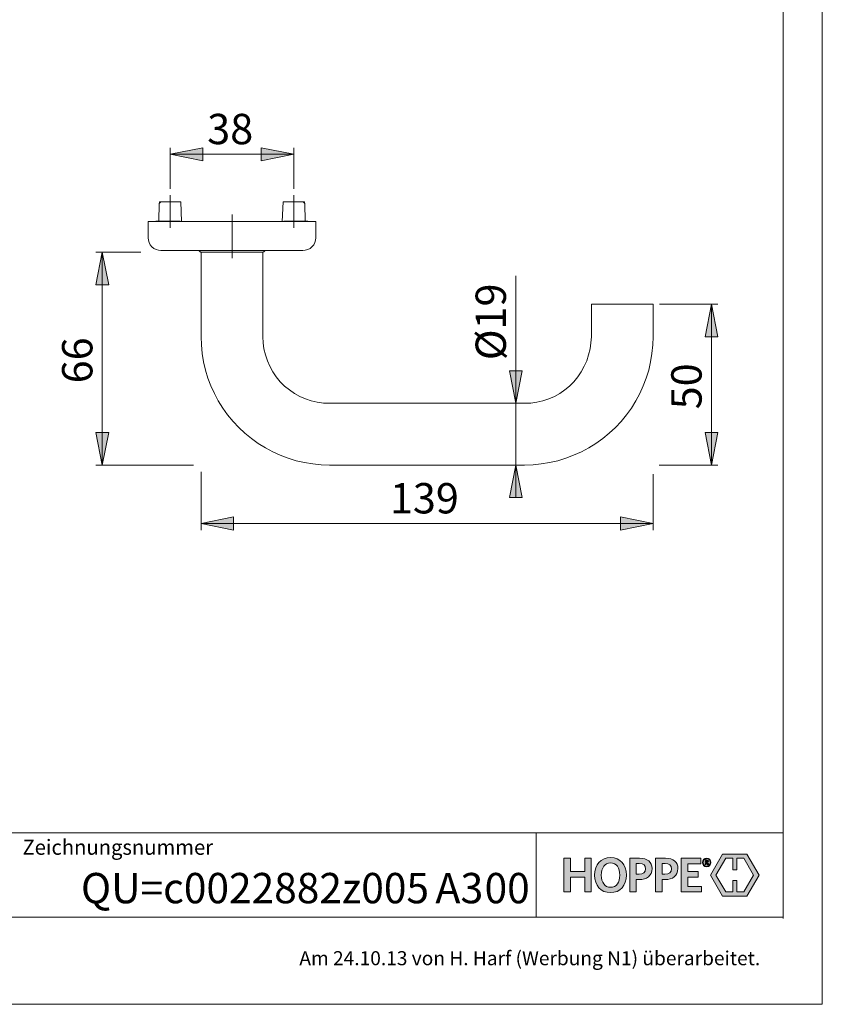
# Model space of a CAD drawing. Units: inches. Extents: x 0 to 210, y 0 to 301.
# Drawn here: x 87 to 210, y 0 to 151 of the extents above; entities that cross this region are included whole.
import ezdxf

# ---------------------------------------------------------------- set-up
doc = ezdxf.new("R2010")
doc.units = ezdxf.units.IN
doc.header["$MEASUREMENT"] = 0
for name, pattern in [('AI-Linetype-1', [19.05, 15.24, -1.27, 1.27, -1.27]), ('AI-Linetype-4', [19.05, 15.24, -1.27, 1.27, -1.27]), ('AI-Linetype-5', [19.05, 15.24, -1.27, 1.27, -1.27])]:
    doc.linetypes.add(name, pattern=pattern)
doc.layers.add('Ebene 1', color=7, linetype='Continuous')

# ---------------------------------------------------------------- blocks, each defined once
blk = doc.blocks.new('block 2')
at = {"layer": 'Ebene 1'}
h = blk.add_hatch(color=7, dxfattribs=at)
h.dxf.hatch_style = 2
h.paths.add_polyline_path([(196.87, 20.69), (196.87, 22.46), (197.95, 22.46), (199.44, 19.87), (197.95, 17.27), (196.87, 17.27), (196.87, 19.04), (196.23, 19.04), (196.23, 17.27), (195.15, 17.27), (193.65, 19.87), (195.15, 22.46), (196.23, 22.46), (196.23, 20.69)])
h.paths.add_polyline_path([(194.68, 23.1), (192.82, 19.87), (194.68, 16.64), (198.41, 16.64), (200.28, 19.87), (198.41, 23.1)])
h = blk.add_hatch(color=7, dxfattribs=at)
h.dxf.hatch_style = 2
edge = h.paths.add_edge_path()
edge.add_spline(control_points=[(192.39, 21.47), (192.39, 21.47), (192.19, 21.76), (192.19, 21.76), (192.19, 21.76), (192.14, 21.76), (192.14, 21.76), (192.14, 21.76), (192.14, 21.48), (192.14, 21.48), (192.14, 21.48), (191.98, 21.48), (191.98, 21.48), (191.98, 21.48), (191.98, 22.21), (191.98, 22.21), (191.98, 22.21), (192.23, 22.21), (192.23, 22.21), (192.4, 22.21), (192.5, 22.13), (192.5, 21.99), (192.5, 21.89), (192.45, 21.82), (192.36, 21.79), (192.36, 21.79), (192.56, 21.5), (192.56, 21.5), (192.56, 21.5), (192.39, 21.47), (192.39, 21.47)], knot_values=[0, 0, 0, 0, 1, 1, 1, 2, 2, 2, 3, 3, 3, 4, 4, 4, 5, 5, 5, 6, 6, 6, 7, 7, 7, 8, 8, 8, 9, 9, 9, 10, 10, 10, 10], degree=3, periodic=1)
h.paths.add_polyline_path([(191.41, 17.27), (191.41, 18.11), (189.31, 18.11), (189.31, 19.54), (190.9, 19.54), (190.9, 20.4), (189.31, 20.4), (189.31, 21.62), (191.34, 21.62), (191.34, 22.46), (188.32, 22.46), (188.32, 17.27)])
h.paths.add_polyline_path([(174.48, 17.27), (174.48, 22.46), (173.48, 22.46), (173.48, 20.42), (171.28, 20.42), (171.28, 22.46), (170.28, 22.46), (170.28, 17.27), (171.28, 17.27), (171.28, 19.53), (173.48, 19.53), (173.48, 17.27)])
edge = h.paths.add_edge_path()
edge.add_spline(control_points=[(192.22, 21.16), (191.84, 21.16), (191.58, 21.43), (191.58, 21.82), (191.58, 22.21), (191.85, 22.48), (192.22, 22.48), (192.6, 22.48), (192.87, 22.22), (192.87, 21.82), (192.87, 21.43), (192.6, 21.16), (192.22, 21.16)], knot_values=[0, 0, 0, 0, 0.352778, 0.352778, 0.352778, 0.705556, 0.705556, 0.705556, 1.058333, 1.058333, 1.058333, 1.411111, 1.411111, 1.411111, 1.411111], degree=3, periodic=0)
edge.add_line((192.22, 21.16), (192.22, 21.16))
edge = h.paths.add_edge_path()
edge.add_spline(control_points=[(192.22, 22.41), (191.92, 22.41), (191.67, 22.2), (191.67, 21.82), (191.67, 21.45), (191.92, 21.24), (192.22, 21.24), (192.53, 21.24), (192.78, 21.45), (192.78, 21.82), (192.78, 22.2), (192.53, 22.41), (192.22, 22.41)], knot_values=[0, 0, 0, 0, 0.352778, 0.352778, 0.352778, 0.705556, 0.705556, 0.705556, 1.058333, 1.058333, 1.058333, 1.411111, 1.411111, 1.411111, 1.411111], degree=3, periodic=0)
edge.add_line((192.22, 22.41), (192.22, 22.41))
edge = h.paths.add_edge_path()
edge.add_spline(control_points=[(192.22, 22.08), (192.22, 22.08), (192.14, 22.08), (192.14, 22.08), (192.14, 22.08), (192.14, 21.87), (192.14, 21.87), (192.14, 21.87), (192.21, 21.87), (192.21, 21.87), (192.29, 21.87), (192.34, 21.91), (192.34, 21.98), (192.34, 22.04), (192.29, 22.08), (192.22, 22.08)], knot_values=[0, 0, 0, 0, 0.352778, 0.352778, 0.352778, 0.705556, 0.705556, 0.705556, 1.058333, 1.058333, 1.058333, 1.411111, 1.411111, 1.411111, 1.763889, 1.763889, 1.763889, 1.763889], degree=3, periodic=0)
edge.add_line((192.22, 22.08), (192.22, 22.08))
edge = h.paths.add_edge_path()
edge.add_spline(control_points=[(185.81, 19.18), (185.81, 19.18), (185.37, 19.18), (185.37, 19.18), (185.37, 19.18), (185.37, 17.27), (185.37, 17.27), (185.37, 17.27), (184.37, 17.27), (184.37, 17.27), (184.37, 17.27), (184.37, 22.46), (184.37, 22.46), (184.37, 22.46), (185.89, 22.46), (185.89, 22.46), (187.08, 22.46), (187.8, 21.91), (187.8, 20.87), (187.8, 19.75), (187, 19.18), (185.81, 19.18)], knot_values=[0, 0, 0, 0, 0.352778, 0.352778, 0.352778, 0.705556, 0.705556, 0.705556, 1.058333, 1.058333, 1.058333, 1.411111, 1.411111, 1.411111, 1.763889, 1.763889, 1.763889, 2.116667, 2.116667, 2.116667, 2.469444, 2.469444, 2.469444, 2.469444], degree=3, periodic=0)
edge.add_line((185.81, 19.18), (185.81, 19.18))
edge = h.paths.add_edge_path()
edge.add_spline(control_points=[(185.84, 21.67), (185.84, 21.67), (185.37, 21.67), (185.37, 21.67), (185.37, 21.67), (185.37, 19.99), (185.37, 19.99), (185.37, 19.99), (185.8, 19.99), (185.8, 19.99), (186.44, 19.99), (186.82, 20.25), (186.82, 20.84), (186.82, 21.39), (186.48, 21.67), (185.84, 21.67)], knot_values=[0, 0, 0, 0, 0.352778, 0.352778, 0.352778, 0.705556, 0.705556, 0.705556, 1.058333, 1.058333, 1.058333, 1.411111, 1.411111, 1.411111, 1.763889, 1.763889, 1.763889, 1.763889], degree=3, periodic=0)
edge.add_line((185.84, 21.67), (185.84, 21.67))
edge = h.paths.add_edge_path()
edge.add_spline(control_points=[(181.83, 19.18), (181.83, 19.18), (181.38, 19.18), (181.38, 19.18), (181.38, 19.18), (181.38, 17.27), (181.38, 17.27), (181.38, 17.27), (180.39, 17.27), (180.39, 17.27), (180.39, 17.27), (180.39, 22.46), (180.39, 22.46), (180.39, 22.46), (181.91, 22.46), (181.91, 22.46), (183.1, 22.46), (183.82, 21.91), (183.82, 20.87), (183.82, 19.75), (183.02, 19.18), (181.83, 19.18)], knot_values=[0, 0, 0, 0, 0.352778, 0.352778, 0.352778, 0.705556, 0.705556, 0.705556, 1.058333, 1.058333, 1.058333, 1.411111, 1.411111, 1.411111, 1.763889, 1.763889, 1.763889, 2.116667, 2.116667, 2.116667, 2.469444, 2.469444, 2.469444, 2.469444], degree=3, periodic=0)
edge.add_line((181.83, 19.18), (181.83, 19.18))
edge = h.paths.add_edge_path()
edge.add_spline(control_points=[(181.86, 21.67), (181.86, 21.67), (181.38, 21.67), (181.38, 21.67), (181.38, 21.67), (181.38, 19.99), (181.38, 19.99), (181.38, 19.99), (181.82, 19.99), (181.82, 19.99), (182.46, 19.99), (182.84, 20.25), (182.84, 20.84), (182.84, 21.39), (182.5, 21.67), (181.86, 21.67)], knot_values=[0, 0, 0, 0, 0.352778, 0.352778, 0.352778, 0.705556, 0.705556, 0.705556, 1.058333, 1.058333, 1.058333, 1.411111, 1.411111, 1.411111, 1.763889, 1.763889, 1.763889, 1.763889], degree=3, periodic=0)
edge.add_line((181.86, 21.67), (181.86, 21.67))
edge = h.paths.add_edge_path()
edge.add_spline(control_points=[(177.43, 17.17), (175.96, 17.17), (175, 18.26), (175, 19.86), (175, 21.47), (175.96, 22.56), (177.45, 22.56), (178.94, 22.56), (179.88, 21.48), (179.88, 19.87), (179.88, 18.27), (178.92, 17.17), (177.43, 17.17)], knot_values=[0, 0, 0, 0, 0.352778, 0.352778, 0.352778, 0.705556, 0.705556, 0.705556, 1.058333, 1.058333, 1.058333, 1.411111, 1.411111, 1.411111, 1.411111], degree=3, periodic=0)
edge.add_line((177.43, 17.17), (177.43, 17.17))
edge = h.paths.add_edge_path()
edge.add_spline(control_points=[(177.44, 21.73), (176.55, 21.73), (176.02, 21), (176.02, 19.87), (176.02, 18.73), (176.55, 18), (177.44, 18), (178.33, 18), (178.87, 18.73), (178.87, 19.87), (178.87, 21), (178.33, 21.73), (177.44, 21.73)], knot_values=[0, 0, 0, 0, 0.352778, 0.352778, 0.352778, 0.705556, 0.705556, 0.705556, 1.058333, 1.058333, 1.058333, 1.411111, 1.411111, 1.411111, 1.411111], degree=3, periodic=0)
edge.add_line((177.44, 21.73), (177.44, 21.73))
at = {"layer": 'Ebene 1', "lineweight": 0}
for points in [[(194.68, 23.1), (192.82, 19.87), (194.68, 16.64), (198.41, 16.64), (200.28, 19.87), (198.41, 23.1), (194.68, 23.1)], [(174.48, 17.27), (174.48, 22.46), (173.48, 22.46), (173.48, 20.42), (171.28, 20.42), (171.28, 22.46), (170.28, 22.46), (170.28, 17.27), (171.28, 17.27), (171.28, 19.53), (173.48, 19.53), (173.48, 17.27), (174.48, 17.27)], [(191.41, 17.27), (191.41, 18.11), (189.31, 18.11), (189.31, 19.54), (190.9, 19.54), (190.9, 20.4), (189.31, 20.4), (189.31, 21.62), (191.34, 21.62), (191.34, 22.46), (188.32, 22.46), (188.32, 17.27), (191.41, 17.27)], [(196.87, 20.69), (196.87, 22.46), (197.95, 22.46), (199.44, 19.87), (197.95, 17.27), (196.87, 17.27), (196.87, 19.04), (196.23, 19.04), (196.23, 17.27), (195.15, 17.27), (193.65, 19.87), (195.15, 22.46), (196.23, 22.46), (196.23, 20.69), (196.87, 20.69)]]:
    blk.add_lwpolyline(points, dxfattribs=at)
for points, knots in [([(177.43, 17.17), (175.96, 17.17), (175, 18.26), (175, 19.86), (175, 21.47), (175.96, 22.56), (177.45, 22.56), (178.94, 22.56), (179.88, 21.48), (179.88, 19.87), (179.88, 18.27), (178.92, 17.17), (177.43, 17.17)], [0, 0, 0, 0, 1, 1, 1, 2, 2, 2, 3, 3, 3, 4, 4, 4, 4]), ([(177.44, 21.73), (176.55, 21.73), (176.02, 21), (176.02, 19.87), (176.02, 18.73), (176.55, 18), (177.44, 18), (178.33, 18), (178.87, 18.73), (178.87, 19.87), (178.87, 21), (178.33, 21.73), (177.44, 21.73)], [0, 0, 0, 0, 1, 1, 1, 2, 2, 2, 3, 3, 3, 4, 4, 4, 4]), ([(181.83, 19.18), (181.83, 19.18), (181.38, 19.18), (181.38, 19.18), (181.38, 19.18), (181.38, 17.27), (181.38, 17.27), (181.38, 17.27), (180.39, 17.27), (180.39, 17.27), (180.39, 17.27), (180.39, 22.46), (180.39, 22.46), (180.39, 22.46), (181.91, 22.46), (181.91, 22.46), (183.1, 22.46), (183.82, 21.91), (183.82, 20.87), (183.82, 19.75), (183.02, 19.18), (181.83, 19.18)], [0, 0, 0, 0, 1, 1, 1, 2, 2, 2, 3, 3, 3, 4, 4, 4, 5, 5, 5, 6, 6, 6, 7, 7, 7, 7]), ([(181.86, 21.67), (181.86, 21.67), (181.38, 21.67), (181.38, 21.67), (181.38, 21.67), (181.38, 19.99), (181.38, 19.99), (181.38, 19.99), (181.82, 19.99), (181.82, 19.99), (182.46, 19.99), (182.84, 20.25), (182.84, 20.84), (182.84, 21.39), (182.5, 21.67), (181.86, 21.67)], [0, 0, 0, 0, 1, 1, 1, 2, 2, 2, 3, 3, 3, 4, 4, 4, 5, 5, 5, 5]), ([(185.81, 19.18), (185.81, 19.18), (185.37, 19.18), (185.37, 19.18), (185.37, 19.18), (185.37, 17.27), (185.37, 17.27), (185.37, 17.27), (184.37, 17.27), (184.37, 17.27), (184.37, 17.27), (184.37, 22.46), (184.37, 22.46), (184.37, 22.46), (185.89, 22.46), (185.89, 22.46), (187.08, 22.46), (187.8, 21.91), (187.8, 20.87), (187.8, 19.75), (187, 19.18), (185.81, 19.18)], [0, 0, 0, 0, 1, 1, 1, 2, 2, 2, 3, 3, 3, 4, 4, 4, 5, 5, 5, 6, 6, 6, 7, 7, 7, 7]), ([(185.84, 21.67), (185.84, 21.67), (185.37, 21.67), (185.37, 21.67), (185.37, 21.67), (185.37, 19.99), (185.37, 19.99), (185.37, 19.99), (185.8, 19.99), (185.8, 19.99), (186.44, 19.99), (186.82, 20.25), (186.82, 20.84), (186.82, 21.39), (186.48, 21.67), (185.84, 21.67)], [0, 0, 0, 0, 1, 1, 1, 2, 2, 2, 3, 3, 3, 4, 4, 4, 5, 5, 5, 5]), ([(192.22, 21.16), (191.84, 21.16), (191.58, 21.43), (191.58, 21.82), (191.58, 22.21), (191.85, 22.48), (192.22, 22.48), (192.6, 22.48), (192.87, 22.22), (192.87, 21.82), (192.87, 21.43), (192.6, 21.16), (192.22, 21.16)], [0, 0, 0, 0, 1, 1, 1, 2, 2, 2, 3, 3, 3, 4, 4, 4, 4]), ([(192.22, 22.41), (191.92, 22.41), (191.67, 22.2), (191.67, 21.82), (191.67, 21.45), (191.92, 21.24), (192.22, 21.24), (192.53, 21.24), (192.78, 21.45), (192.78, 21.82), (192.78, 22.2), (192.53, 22.41), (192.22, 22.41)], [0, 0, 0, 0, 1, 1, 1, 2, 2, 2, 3, 3, 3, 4, 4, 4, 4]), ([(192.39, 21.47), (192.39, 21.47), (192.19, 21.76), (192.19, 21.76), (192.19, 21.76), (192.14, 21.76), (192.14, 21.76), (192.14, 21.76), (192.14, 21.48), (192.14, 21.48), (192.14, 21.48), (191.98, 21.48), (191.98, 21.48), (191.98, 21.48), (191.98, 22.21), (191.98, 22.21), (191.98, 22.21), (192.23, 22.21), (192.23, 22.21), (192.4, 22.21), (192.5, 22.13), (192.5, 21.99), (192.5, 21.89), (192.45, 21.82), (192.36, 21.79), (192.36, 21.79), (192.56, 21.5), (192.56, 21.5), (192.56, 21.5), (192.39, 21.47), (192.39, 21.47)], [0, 0, 0, 0, 1, 1, 1, 2, 2, 2, 3, 3, 3, 4, 4, 4, 5, 5, 5, 6, 6, 6, 7, 7, 7, 8, 8, 8, 9, 9, 9, 10, 10, 10, 10]), ([(192.22, 22.08), (192.22, 22.08), (192.14, 22.08), (192.14, 22.08), (192.14, 22.08), (192.14, 21.87), (192.14, 21.87), (192.14, 21.87), (192.21, 21.87), (192.21, 21.87), (192.29, 21.87), (192.34, 21.91), (192.34, 21.98), (192.34, 22.04), (192.29, 22.08), (192.22, 22.08)], [0, 0, 0, 0, 1, 1, 1, 2, 2, 2, 3, 3, 3, 4, 4, 4, 5, 5, 5, 5])]:
    blk.add_open_spline(points, degree=3, knots=knots, dxfattribs=at)
blk = doc.blocks.new('block 3')
at = {"layer": 'Ebene 1'}
h = blk.add_hatch(color=7, dxfattribs=at)
h.dxf.hatch_style = 2
h.paths.add_polyline_path([(109.72, 130.79), (114.73, 131.78), (114.73, 129.77)])
h.paths.add_polyline_path([(128.74, 130.79), (123.73, 129.77), (123.73, 131.78)])
h = blk.add_hatch(color=7, dxfattribs=at)
h.dxf.hatch_style = 2
h.paths.add_polyline_path([(162.88, 92.48), (161.9, 97.45), (163.87, 97.45)])
h.paths.add_polyline_path([(162.88, 82.95), (163.87, 77.98), (161.9, 77.98)])
h.paths.add_polyline_path([(192.98, 107.72), (193.96, 102.71), (191.99, 102.71)])
h.paths.add_polyline_path([(192.98, 82.95), (191.99, 87.96), (193.96, 87.96)])
h.paths.add_polyline_path([(99.28, 115.72), (100.3, 110.72), (98.29, 110.72)])
h.paths.add_polyline_path([(99.28, 82.95), (98.29, 87.96), (100.3, 87.96)])
h = blk.add_hatch(color=7, dxfattribs=at)
h.dxf.hatch_style = 2
h.paths.add_polyline_path([(183.98, 73.96), (178.97, 72.97), (178.97, 74.98)])
h.paths.add_polyline_path([(114.48, 73.96), (119.49, 74.98), (119.49, 72.97)])
at = {"layer": 'Ebene 1', "color": 7, "lineweight": 9}
for points in [[(109.72, 130.79), (114.73, 131.78), (114.73, 129.77), (109.72, 130.79)], [(109.72, 125.46), (109.72, 131.78)], [(109.72, 130.79), (114.73, 131.78), (114.73, 129.77)], [(128.74, 130.79), (109.72, 130.79)], [(128.74, 130.79), (123.73, 129.77), (123.73, 131.78), (128.74, 130.79)], [(128.74, 130.79), (123.73, 129.77), (123.73, 131.78)], [(128.74, 125.46), (128.74, 131.78)], [(108.03, 123.2), (107.99, 120.52)], [(108.27, 123.45), (108.03, 123.2)], [(108.06, 123.45), (108.1, 123.45), (108.17, 123.45), (108.27, 123.45)], [(108.06, 123.45), (108.06, 123.24)], [(108.27, 123.45), (108.35, 123.45), (108.45, 123.45), (108.66, 123.45), (108.91, 123.45), (109.23, 123.45), (109.54, 123.45), (109.9, 123.45), (110.25, 123.45), (110.53, 123.45), (110.81, 123.45), (110.99, 123.45), (111.13, 123.45), (111.17, 123.45)], [(111.17, 123.45), (111.2, 123.45), (111.34, 123.45), (111.38, 123.45)], [(111.48, 120.45), (111.38, 123.45)], [(127.08, 123.45), (126.97, 120.45)], [(127.08, 123.45), (127.08, 123.45), (127.18, 123.45), (127.29, 123.45)], [(127.29, 123.45), (127.32, 123.45), (127.47, 123.45), (127.64, 123.45), (127.92, 123.45), (128.21, 123.45), (128.56, 123.45), (128.91, 123.45), (129.23, 123.45), (129.55, 123.45), (129.79, 123.45), (130.01, 123.45), (130.11, 123.45), (130.18, 123.45)], [(130.18, 123.45), (130.18, 123.45), (130.32, 123.45), (130.36, 123.45)], [(130.43, 123.2), (130.18, 123.45)], [(130.39, 123.24), (130.36, 123.45)], [(130.46, 120.52), (130.43, 123.2)], [(132.12, 120.45), (132.09, 120.45), (131.98, 120.45), (131.77, 120.45), (131.49, 120.45), (131.13, 120.45), (130.68, 120.45), (130.18, 120.45), (129.58, 120.45), (128.91, 120.45), (128.21, 120.45), (127.43, 120.45), (126.58, 120.45), (125.7, 120.45), (124.78, 120.45), (123.83, 120.45), (122.84, 120.45), (121.82, 120.45), (120.8, 120.45), (119.74, 120.45), (118.72, 120.45), (117.66, 120.45), (116.64, 120.45), (115.61, 120.45), (114.62, 120.45), (113.67, 120.45), (112.72, 120.45), (111.87, 120.45), (111.03, 120.45), (110.25, 120.45), (109.51, 120.45), (108.87, 120.45), (108.27, 120.45), (107.75, 120.45), (107.32, 120.45), (106.97, 120.45), (106.69, 120.45), (106.48, 120.45), (106.37, 120.45), (106.33, 120.45)], [(106.33, 120.45), (106.33, 117.95)], [(107.53, 120.52), (107.57, 120.52), (107.64, 120.52), (107.82, 120.52), (108.06, 120.52), (108.38, 120.52), (108.77, 120.52), (109.19, 120.52), (109.62, 120.52), (110.07, 120.52), (110.5, 120.52), (110.88, 120.52), (111.24, 120.52)], [(107.53, 120.52), (107.53, 120.45)], [(107.99, 120.91), (107.99, 120.52)], [(111.24, 120.52), (111.24, 120.45)], [(130.89, 120.52), (130.89, 120.52), (130.82, 120.52), (130.64, 120.52), (130.36, 120.52), (130.04, 120.52), (129.69, 120.52), (129.26, 120.52), (128.84, 120.52), (128.38, 120.52), (127.96, 120.52), (127.57, 120.52), (127.22, 120.52)], [(127.22, 120.52), (127.22, 120.45)], [(130.46, 120.52), (130.46, 120.91)], [(130.89, 120.45), (130.89, 120.52)], [(132.12, 117.95), (132.12, 120.45)], [(106.33, 117.95), (106.37, 117.56), (106.48, 117.21), (106.65, 116.85), (106.9, 116.54), (107.22, 116.29), (107.57, 116.11), (107.92, 116.01), (108.31, 115.97)], [(130.11, 115.97), (130.5, 116.01), (130.89, 116.11), (131.24, 116.29), (131.52, 116.54), (131.8, 116.85), (131.98, 117.21), (132.09, 117.56), (132.12, 117.95)], [(99.28, 115.72), (100.3, 110.72), (98.29, 110.72), (99.28, 115.72)], [(105.21, 115.72), (98.29, 115.72)], [(99.28, 115.72), (100.3, 110.72), (98.29, 110.72)], [(99.28, 82.95), (99.28, 115.72)], [(130.11, 115.97), (130.08, 115.97), (129.97, 115.97), (129.76, 115.97), (129.44, 115.97), (129.09, 115.97), (128.63, 115.97), (128.1, 115.97), (127.5, 115.97), (126.83, 115.97), (126.12, 115.97), (125.35, 115.97), (124.54, 115.97), (123.69, 115.97), (122.77, 115.97), (121.86, 115.97), (120.9, 115.97), (119.95, 115.97), (119, 115.97), (118.01, 115.97), (117.06, 115.97), (116.14, 115.97), (115.22, 115.97), (114.34, 115.97), (113.5, 115.97), (112.72, 115.97), (111.94, 115.97), (111.27, 115.97), (110.64, 115.97), (110.07, 115.97), (109.58, 115.97), (109.19, 115.97), (108.84, 115.97), (108.59, 115.97), (108.42, 115.97), (108.35, 115.97), (108.31, 115.97)], [(114.2, 115.97), (114.2, 115.94)], [(114.2, 115.94), (114.24, 115.87), (114.27, 115.83), (114.31, 115.8), (114.34, 115.76), (114.41, 115.76), (114.45, 115.72), (114.52, 115.72), (114.55, 115.72)], [(123.97, 115.72), (123.94, 115.72), (123.8, 115.72), (123.58, 115.72), (123.3, 115.72), (122.95, 115.72), (122.53, 115.72), (122.03, 115.72), (121.5, 115.72), (120.94, 115.72), (120.34, 115.72), (119.7, 115.72), (119.07, 115.72), (118.43, 115.72), (117.83, 115.72), (117.23, 115.72), (116.67, 115.72), (116.14, 115.72), (115.72, 115.72), (115.29, 115.72), (114.98, 115.72), (114.73, 115.72), (114.55, 115.72), (114.48, 115.72)], [(114.48, 115.72), (114.48, 102.71)], [(123.9, 115.72), (123.94, 115.72), (124.01, 115.72), (124.04, 115.76), (124.08, 115.76), (124.15, 115.8), (124.18, 115.83), (124.22, 115.87), (124.26, 115.94)], [(123.97, 102.71), (123.97, 115.72)], [(124.26, 115.94), (124.26, 115.97)], [(162.88, 92.48), (162.88, 112.06)], [(174.49, 107.72), (174.53, 107.72), (174.63, 107.72), (174.84, 107.72), (175.13, 107.72), (175.51, 107.72), (175.94, 107.72), (176.4, 107.72), (176.96, 107.72), (177.52, 107.72), (178.12, 107.72), (178.76, 107.72), (179.39, 107.72), (180.03, 107.72), (180.63, 107.72), (181.23, 107.72), (181.79, 107.72), (182.29, 107.72), (182.75, 107.72), (183.13, 107.72), (183.45, 107.72), (183.7, 107.72), (183.87, 107.72), (183.98, 107.72)], [(174.49, 107.72), (174.49, 102.71)], [(183.98, 102.71), (183.98, 107.72)], [(184.97, 107.72), (193.96, 107.72)], [(192.98, 107.72), (193.96, 102.71), (191.99, 102.71), (192.98, 107.72)], [(192.98, 107.72), (193.96, 102.71), (191.99, 102.71)], [(192.98, 82.95), (192.98, 107.72)], [(114.48, 102.71), (114.52, 101.44), (114.66, 100.13), (114.87, 98.86), (115.15, 97.59), (115.51, 96.36), (115.97, 95.16), (116.53, 93.99), (117.13, 92.83), (117.8, 91.74), (118.54, 90.68), (119.39, 89.69), (120.27, 88.74), (121.19, 87.86), (122.21, 87.04), (123.27, 86.3), (124.36, 85.6), (125.49, 85), (126.65, 84.47), (127.89, 84.01), (129.12, 83.62), (130.36, 83.34), (131.66, 83.13), (132.93, 83.02), (134.24, 82.95)], [(134.24, 92.48), (133.29, 92.51), (132.33, 92.65), (131.42, 92.86), (130.53, 93.15), (129.65, 93.53), (128.84, 93.99), (128.07, 94.52), (127.32, 95.12), (126.65, 95.79), (126.05, 96.53), (125.53, 97.31), (125.07, 98.16), (124.68, 99), (124.36, 99.92), (124.15, 100.84), (124.01, 101.75), (123.97, 102.71)], [(164.22, 82.95), (165.53, 83.02), (166.8, 83.13), (168.07, 83.34), (169.34, 83.62), (170.57, 84.01), (171.77, 84.47), (172.97, 85), (174.1, 85.6), (175.2, 86.3), (176.25, 87.04), (177.24, 87.86), (178.2, 88.74), (179.08, 89.69), (179.89, 90.68), (180.66, 91.74), (181.33, 92.83), (181.93, 93.99), (182.46, 95.16), (182.92, 96.36), (183.31, 97.59), (183.59, 98.86), (183.8, 100.13), (183.95, 101.44), (183.98, 102.71)], [(174.49, 102.71), (174.42, 101.75), (174.31, 100.84), (174.07, 99.92), (173.79, 99), (173.4, 98.16), (172.94, 97.31), (172.41, 96.53), (171.81, 95.79), (171.14, 95.12), (170.4, 94.52), (169.62, 93.99), (168.81, 93.53), (167.93, 93.15), (167.05, 92.86), (166.09, 92.65), (165.18, 92.51), (164.22, 92.48)], [(162.88, 92.48), (161.9, 97.45), (163.87, 97.45), (162.88, 92.48)], [(162.88, 92.48), (161.9, 97.45), (163.87, 97.45)], [(164.22, 92.48), (134.24, 92.48)], [(162.88, 82.95), (162.88, 92.48)], [(99.28, 82.95), (98.29, 87.96), (100.3, 87.96), (99.28, 82.95)], [(99.28, 82.95), (98.29, 87.96), (100.3, 87.96)], [(192.98, 82.95), (191.99, 87.96), (193.96, 87.96), (192.98, 82.95)], [(192.98, 82.95), (191.99, 87.96), (193.96, 87.96)], [(113.32, 82.95), (98.29, 82.95)], [(114.48, 81.93), (114.48, 72.97)], [(134.24, 82.95), (164.22, 82.95)], [(162.88, 82.95), (163.87, 77.98), (161.9, 77.98), (162.88, 82.95)], [(162.88, 82.95), (163.87, 77.98), (161.9, 77.98)], [(162.88, 82.95), (162.88, 77.98)], [(184.9, 82.95), (193.96, 82.95)], [(183.98, 81.54), (183.98, 72.97)], [(114.48, 73.96), (119.49, 74.98), (119.49, 72.97), (114.48, 73.96)], [(114.48, 73.96), (119.49, 74.98), (119.49, 72.97)], [(183.98, 73.96), (178.97, 72.97), (178.97, 74.98), (183.98, 73.96)], [(183.98, 73.96), (178.97, 72.97), (178.97, 74.98)], [(114.48, 73.96), (183.98, 73.96)]]:
    blk.add_lwpolyline(points, dxfattribs=at)
at = {"layer": 'Ebene 1', "color": 7, "linetype": 'AI-Linetype-5', "lineweight": 9}
blk.add_lwpolyline([(109.74, 124.48), (109.74, 119.47)], dxfattribs=at)
at = {"layer": 'Ebene 1', "color": 7, "linetype": 'AI-Linetype-4', "lineweight": 9}
blk.add_lwpolyline([(128.74, 124.48), (128.74, 119.47)], dxfattribs=at)
at = {"layer": 'Ebene 1', "color": 7, "linetype": 'AI-Linetype-1', "lineweight": 9}
blk.add_lwpolyline([(119.24, 114.82), (119.24, 121.51)], dxfattribs=at)
at = {"layer": 'Ebene 1', "color": 7, "char_height": 4.6702, "attachment_point": 7}
for s, insert in [('\\fArial|b0|i0|c0|p34;\\W1.00024;38', (115.42, 132.34)), ('\\fArial|b0|i0|c0|p34;\\W1.00024;139', (143.51, 75.52))]:
    blk.add_mtext(s, dxfattribs=dict(at, insert=insert))
at = {"layer": 'Ebene 1', "color": 7, "attachment_point": 7, "rotation": 90}
for s, insert, char_height in [('\\fArial|b0|i0|c0|p34;\\W1;Ø19', (161.36, 99.1), 4.6698), ('\\fArial|b0|i0|c0|p34;\\W1.00024;66', (97.77, 95.54), 4.6702), ('\\fArial|b0|i0|c0|p34;\\W1.00024;50', (191.45, 91.54), 4.6702)]:
    blk.add_mtext(s, dxfattribs=dict(at, insert=insert, char_height=char_height))

msp = doc.modelspace()

# ---------------------------------------------------------------- linework, layer by layer
at = {"layer": 'Ebene 1', "color": 7, "lineweight": 9}
for points in [[(210, -0.02), (210, 296.98)], [(204, 283.58), (204, 13.18)], [(204, 26.36), (19, 26.36)], [(166, 26.36), (166, 13.38)], [(19, 13.38), (204, 13.38)], [(0, -0.02), (210, -0.02)]]:
    msp.add_lwpolyline(points, dxfattribs=at)

# ---------------------------------------------------------------- block references
at = {"layer": 'Ebene 1'}
for name in ['block 3', 'block 2']:
    msp.add_blockref(name, (0, 0), dxfattribs=at)

# ---------------------------------------------------------------- texts
at = {"layer": 'Ebene 1', "color": 7, "attachment_point": 7}
for s, insert, char_height in [('\\fArial Narrow|b0|i0|c0|p34;\\W0.976524;Zeichnungsnummer', (87.02, 22.99), 2.3351), ('\\fArial Narrow|b0|i0|c0|p34;\\W0.982135;QU=c0022882z005', (96.01, 15.53), 4.6702), ('\\fArial Narrow|b0|i0|c0|p34;\\W0.994135;A3', (150.51, 15.53), 4.6702), ('\\fArial Narrow|b0|i0|c0|p34;\\W0.980104;00', (158.08, 15.53), 4.6702), ('\\fArial|b0|i0|c0|p34;\\W1;Am 24.10.13 von H. Harf (Werbung N1) überarbeitet.', (129.59, 6), 2.159)]:
    msp.add_mtext(s, dxfattribs=dict(at, insert=insert, char_height=char_height))

doc.saveas('drawing.dxf')
